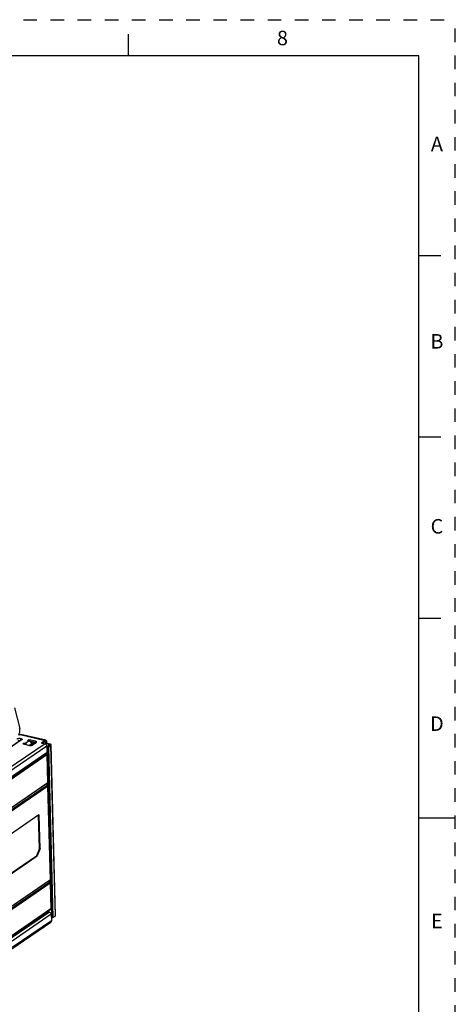
# Model space of a CAD drawing. Units: inches. Extents: x 0 to 34, y 0 to 22.
# Drawn here: x 28 to 34, y 8.4 to 22 of the extents above; entities that cross this region are included whole.
import ezdxf

# ---------------------------------------------------------------- set-up
doc = ezdxf.new("R2010")
doc.units = ezdxf.units.IN
doc.header["$LTSCALE"] = 1.87
doc.header["$MEASUREMENT"] = 0
doc.linetypes.add('HIDDEN', pattern=[0.2, 0.1, -0.1])
doc.layers.get('0').update_dxf_attribs({"linetype": 'CONTINUOUS'})
for name, color, linetype in [('AXIS_PART', 7, 'CONTINUOUS'), ('DEFAULT_2', 8, 'HIDDEN'), ('FEATURE', 7, 'CONTINUOUS')]:
    doc.layers.add(name, color=color, linetype=linetype)
doc.styles.add('TEXTSTYLE_2', font='txt')

msp = doc.modelspace()

# ---------------------------------------------------------------- linework, layer by layer
at = {"color": 7, "linetype": 'CONTINUOUS'}
for p, q in [((29.5, 21.5), (29.5, 21.8)), ((33.5, 21.5), (0.5, 21.5)), ((33.5, 0.5), (33.5, 21.5)), ((33.5, 18.75), (33.8, 18.75)), ((33.5, 16.25), (33.8, 16.25)), ((33.5, 13.75), (33.8, 13.75)), ((27.926, 12.517), (28.001, 12.229)), ((28.005, 12.146), (28, 12.143)), ((28.005, 12.146), (28.349, 12.066)), ((28.359, 12.068), (28.015, 12.149)), ((28.014, 12.07), (27.309, 11.588)), ((28.026, 12.072), (27.322, 11.59)), ((28.35, 12.018), (27.81, 11.649)), ((28.373, 11.988), (27.834, 11.619)), ((28.051, 12.026), (28.046, 12.022)), ((28.046, 12.022), (28.046, 12.018)), ((28.049, 12.017), (28.133, 11.997)), ((28.051, 12.026), (28.051, 12.016)), ((28.065, 12.027), (28.073, 12.026)), ((28.065, 12.027), (28.065, 12.013)), ((28.073, 12.026), (28.125, 12.061)), ((28.119, 12.072), (28.113, 12.068)), ((28.114, 12.064), (28.113, 12.068)), ((28.117, 12.063), (28.125, 12.061)), ((28.119, 12.072), (28.119, 12.062)), ((28.216, 12.054), (28.132, 12.074)), ((28.132, 12.074), (28.133, 12.058)), ((28.216, 12.036), (28.139, 12.054)), ((28.142, 12.005), (28.159, 12.017)), ((28.188, 12.027), (28.155, 12.035)), ((28.187, 12.027), (28.155, 12.034)), ((28.159, 12.017), (28.159, 12.014)), ((28.173, 12.002), (28.225, 12.038)), ((28.216, 12.054), (28.216, 12.036)), ((28.221, 12.035), (28.216, 12.036)), ((28.349, 12.066), (28.303, 12.034)), ((28.303, 12.029), (28.303, 12.034)), ((28.306, 12.028), (28.35, 12.018)), ((28.35, 12.048), (28.317, 12.026)), ((28.361, 12.037), (28.341, 12.042)), ((28.361, 12.028), (28.361, 12.037)), ((28.371, 12.035), (28.361, 12.028)), ((28.38, 12.024), (28.37, 12.017)), ((28.403, 12.009), (28.37, 12.017)), ((28.371, 12.044), (28.371, 12.035)), ((28.373, 11.988), (28.376, 11.898)), ((28.379, 11.983), (28.374, 11.984)), ((28.378, 11.982), (28.374, 11.983)), ((28.379, 11.943), (28.375, 11.944)), ((28.409, 11.998), (28.378, 11.977)), ((28.379, 11.983), (28.378, 11.982)), ((28.379, 11.943), (28.378, 11.982)), ((28.378, 11.977), (28.395, 11.973)), ((28.378, 11.977), (28.439, 9.627)), ((28.379, 11.977), (28.379, 11.983)), ((28.413, 12.016), (28.38, 12.024)), ((28.395, 11.973), (28.426, 11.994)), ((28.395, 11.973), (28.456, 9.623)), ((28.403, 11.994), (28.403, 12.009)), ((28.426, 11.994), (28.487, 9.644)), ((28.493, 9.653), (28.432, 12.003)), ((27.829, 11.512), (28.368, 11.881)), ((28.376, 11.898), (27.836, 11.529)), ((28.379, 11.928), (28.375, 11.929)), ((28.408, 10.822), (28.379, 11.928)), ((33.5, 11), (34, 11)), ((28.4, 10.824), (28.408, 10.822)), ((28.41, 9.699), (27.87, 9.33)), ((28.433, 9.669), (27.894, 9.3)), ((28.385, 9.705), (28.41, 9.699)), ((28.433, 9.669), (28.436, 9.58)), ((28.438, 9.665), (28.433, 9.666)), ((28.456, 9.623), (28.487, 9.644)), ((27.889, 9.193), (28.428, 9.563)), ((28.436, 9.58), (27.896, 9.21)), ((28.439, 9.627), (28.456, 9.623))]:
    msp.add_line(p, q, dxfattribs=at)
at = {"color": 4, "linetype": 'CONTINUOUS'}
for p, q in [((28.37, 11.865), (28.37, 11.881)), ((28.381, 11.441), (28.38, 11.48))]:
    msp.add_line(p, q, dxfattribs=at)
at = {"color": 7, "linetype": 'CONTINUOUS'}
for points, knots in [([(27.962, 12.087), (27.965, 12.089), (27.973, 12.092), (27.986, 12.095), (28, 12.095), (28.013, 12.094), (28.023, 12.091), (28.028, 12.087), (28.031, 12.084), (28.032, 12.081), (28.031, 12.078), (28.029, 12.075), (28.027, 12.073), (28.026, 12.072)], [0, 0, 0, 0, 0.127091, 0.28426, 0.45328, 0.612922, 0.744299, 0.795969, 0.838456, 0.874617, 0.910015, 0.950631, 1, 1, 1, 1]), ([(27.982, 12.143), (27.985, 12.145), (27.991, 12.152), (27.997, 12.164), (28.001, 12.178), (28.002, 12.188), (28.002, 12.193)], [0, 0, 0, 0, 0.2043, 0.456537, 0.732265, 1, 1, 1, 1]), ([(28, 12.143), (27.999, 12.142), (27.997, 12.141), (27.992, 12.14), (27.989, 12.141), (27.986, 12.141)], [0, 0, 0, 0, 0.207742, 0.46465, 1, 1, 1, 1]), ([(28.005, 12.146), (28.006, 12.147), (28.01, 12.149), (28.013, 12.149), (28.015, 12.149)], [0, 0, 0, 0, 0.537289, 1, 1, 1, 1]), ([(27.982, 12.062), (27.983, 12.063), (27.987, 12.064), (27.992, 12.065), (27.998, 12.065), (28.002, 12.064), (28.004, 12.064)], [0, 0, 0, 0, 0.211398, 0.474151, 0.750888, 1, 1, 1, 1]), ([(27.982, 12.059), (27.983, 12.06), (27.986, 12.061), (27.993, 12.063), (27.998, 12.063), (28.002, 12.062)], [0, 0, 0, 0, 0.206283, 0.460576, 1, 1, 1, 1]), ([(28.026, 12.072), (28.024, 12.073), (28.019, 12.073), (28.015, 12.071), (28.014, 12.07)], [0, 0, 0, 0, 0.517332, 1, 1, 1, 1]), ([(28.045, 12.02), (28.045, 12.02), (28.045, 12.021), (28.045, 12.022), (28.046, 12.022)], [0, 0, 0, 0, 0.212246, 1, 1, 1, 1]), ([(28.049, 12.017), (28.049, 12.017), (28.047, 12.017), (28.046, 12.018), (28.045, 12.019), (28.045, 12.02)], [0, 0, 0, 0, 0.336194, 0.615158, 1, 1, 1, 1]), ([(28.051, 12.026), (28.052, 12.026), (28.054, 12.027), (28.059, 12.028), (28.062, 12.028), (28.065, 12.027)], [0, 0, 0, 0, 0.207742, 0.46465, 1, 1, 1, 1]), ([(28.073, 12.026), (28.079, 12.024), (28.089, 12.019), (28.097, 12.01), (28.1, 12.005)], [0, 0, 0, 0, 0.481962, 1, 1, 1, 1]), ([(28.112, 12.066), (28.112, 12.066), (28.112, 12.067), (28.113, 12.068), (28.113, 12.068)], [0, 0, 0, 0, 0.212246, 1, 1, 1, 1]), ([(28.117, 12.063), (28.116, 12.063), (28.115, 12.063), (28.113, 12.064), (28.112, 12.066), (28.112, 12.066)], [0, 0, 0, 0, 0.336194, 0.615158, 1, 1, 1, 1]), ([(28.119, 12.072), (28.119, 12.073), (28.121, 12.073), (28.126, 12.074), (28.13, 12.074), (28.132, 12.074)], [0, 0, 0, 0, 0.207742, 0.46465, 1, 1, 1, 1]), ([(28.125, 12.061), (28.126, 12.061), (28.129, 12.06), (28.132, 12.059), (28.134, 12.057)], [0, 0, 0, 0, 0.243552, 1, 1, 1, 1]), ([(28.133, 11.997), (28.136, 11.996), (28.144, 11.996), (28.155, 11.996), (28.165, 11.998), (28.171, 12), (28.173, 12.002)], [0, 0, 0, 0, 0.26046, 0.536222, 0.792647, 1, 1, 1, 1]), ([(28.134, 12.057), (28.142, 12.053), (28.154, 12.042), (28.159, 12.025), (28.159, 12.017)], [0, 0, 0, 0, 0.50362, 1, 1, 1, 1]), ([(28.23, 12.044), (28.23, 12.045), (28.229, 12.048), (28.226, 12.05), (28.221, 12.053), (28.218, 12.054), (28.216, 12.054)], [0, 0, 0, 0, 0.174423, 0.391335, 0.667365, 1, 1, 1, 1]), ([(28.225, 12.038), (28.227, 12.038), (28.229, 12.04), (28.23, 12.043), (28.23, 12.044)], [0, 0, 0, 0, 0.563752, 1, 1, 1, 1]), ([(28.301, 12.032), (28.301, 12.032), (28.301, 12.033), (28.302, 12.033), (28.303, 12.034)], [0, 0, 0, 0, 0.212246, 1, 1, 1, 1]), ([(28.306, 12.028), (28.305, 12.028), (28.304, 12.029), (28.302, 12.03), (28.301, 12.031), (28.301, 12.032)], [0, 0, 0, 0, 0.336194, 0.615158, 1, 1, 1, 1]), ([(28.349, 12.066), (28.351, 12.067), (28.354, 12.068), (28.358, 12.069), (28.359, 12.068)], [0, 0, 0, 0, 0.537289, 1, 1, 1, 1]), ([(28.35, 12.048), (28.351, 12.048), (28.352, 12.049), (28.354, 12.049), (28.355, 12.049)], [0, 0, 0, 0, 0.537293, 1, 1, 1, 1]), ([(28.35, 12.018), (28.356, 12.017), (28.368, 12.008), (28.373, 11.995), (28.373, 11.988)], [0, 0, 0, 0, 0.493431, 1, 1, 1, 1]), ([(28.355, 12.049), (28.356, 12.049), (28.357, 12.048), (28.359, 12.045), (28.36, 12.041), (28.361, 12.038), (28.361, 12.037)], [0, 0, 0, 0, 0.186694, 0.408654, 0.680657, 1, 1, 1, 1]), ([(28.359, 12.068), (28.361, 12.068), (28.365, 12.066), (28.368, 12.06), (28.37, 12.053), (28.371, 12.047), (28.371, 12.044)], [0, 0, 0, 0, 0.186695, 0.408654, 0.680659, 1, 1, 1, 1]), ([(28.37, 12.017), (28.367, 12.018), (28.363, 12.021), (28.361, 12.026), (28.361, 12.028)], [0, 0, 0, 0, 0.493431, 1, 1, 1, 1]), ([(28.371, 12.035), (28.371, 12.033), (28.373, 12.028), (28.378, 12.025), (28.38, 12.024)], [0, 0, 0, 0, 0.506569, 1, 1, 1, 1]), ([(28.403, 12.009), (28.404, 12.009), (28.407, 12.008), (28.41, 12.007), (28.412, 12.005), (28.412, 12.003), (28.412, 12.003)], [0, 0, 0, 0, 0.332641, 0.608666, 0.825577, 1, 1, 1, 1]), ([(28.412, 12.003), (28.412, 12.002), (28.412, 12), (28.41, 11.999), (28.409, 11.998)], [0, 0, 0, 0, 0.436241, 1, 1, 1, 1]), ([(28.432, 12.003), (28.432, 12.005), (28.431, 12.008), (28.427, 12.011), (28.421, 12.014), (28.416, 12.016), (28.413, 12.016)], [0, 0, 0, 0, 0.174424, 0.391335, 0.667363, 1, 1, 1, 1]), ([(28.426, 11.994), (28.428, 11.995), (28.431, 11.998), (28.432, 12.002), (28.432, 12.003)], [0, 0, 0, 0, 0.563754, 1, 1, 1, 1]), ([(28.376, 11.898), (28.376, 11.895), (28.375, 11.888), (28.371, 11.883), (28.368, 11.881)], [0, 0, 0, 0, 0.524365, 1, 1, 1, 1]), ([(28.41, 9.699), (28.416, 9.698), (28.428, 9.69), (28.433, 9.676), (28.433, 9.669)], [0, 0, 0, 0, 0.493431, 1, 1, 1, 1]), ([(28.487, 9.644), (28.488, 9.646), (28.491, 9.648), (28.493, 9.652), (28.493, 9.653)], [0, 0, 0, 0, 0.563752, 1, 1, 1, 1]), ([(28.436, 9.58), (28.436, 9.576), (28.435, 9.57), (28.43, 9.565), (28.428, 9.563)], [0, 0, 0, 0, 0.524365, 1, 1, 1, 1])]:
    msp.add_open_spline(points, degree=3, knots=knots, dxfattribs=at)
at = {"layer": 'AXIS_PART', "color": 7, "linetype": 'CONTINUOUS'}
for p in [(27.991, 12.222), (28.002, 12.193)]:
    msp.add_line(p, (28.001, 12.229), dxfattribs=at)
at = {"layer": 'DEFAULT_2', "color": 8, "linetype": 'HIDDEN'}
for p in [(0, 22), (34, 0)]:
    msp.add_line(p, (34, 22), dxfattribs=at)
at = {"layer": 'FEATURE', "color": 7, "linetype": 'CONTINUOUS'}
for p, q in [((28.129, 11.999), (28.128, 11.998)), ((28.129, 11.999), (28.194, 12.03)), ((28.209, 12.027), (28.194, 12.03)), ((28.373, 11.865), (27.807, 11.477)), ((28.373, 11.865), (28.352, 11.87)), ((28.373, 11.865), (28.383, 11.482)), ((26.989, 10.526), (28.375, 11.475)), ((26.99, 10.499), (28.376, 11.448)), ((26.996, 10.532), (28.383, 11.482)), ((26.997, 10.487), (28.384, 11.437)), ((28.375, 11.475), (28.383, 11.482)), ((28.376, 11.448), (28.375, 11.475)), ((28.384, 11.437), (28.376, 11.448)), ((28.384, 11.437), (28.418, 10.146)), ((28.263, 11.038), (27.205, 10.314)), ((28.26, 11.035), (28.26, 11.036)), ((28.268, 11.033), (28.26, 11.035)), ((28.272, 10.577), (28.26, 11.035)), ((28.28, 10.575), (28.268, 11.033)), ((27.213, 9.78), (28.232, 10.477)), ((27.219, 9.776), (28.24, 10.475)), ((28.272, 10.577), (28.232, 10.477)), ((28.24, 10.475), (28.232, 10.477)), ((28.28, 10.575), (28.24, 10.475)), ((28.28, 10.575), (28.272, 10.577)), ((27.024, 9.19), (28.41, 10.139)), ((27.024, 9.163), (28.41, 10.112)), ((27.03, 9.196), (28.418, 10.146)), ((27.031, 9.151), (28.419, 10.101)), ((28.41, 10.139), (28.418, 10.146)), ((28.41, 10.112), (28.41, 10.139)), ((28.419, 10.101), (28.41, 10.112)), ((28.419, 10.101), (28.428, 9.743)), ((28.428, 9.743), (27.862, 9.355)), ((27.862, 9.347), (28.383, 9.704))]:
    msp.add_line(p, q, dxfattribs=at)
for centre, major_axis, ratio, start_param, end_param in [((28.357, 11.869), (0.0549, 0.0159), 0.15263, -2.186609, -1.305706), ((28.411, 9.747), (0.0531, 0.0526), 0.196248, -2.319557, -1.44826)]:
    msp.add_ellipse(centre, major_axis=major_axis, ratio=ratio, start_param=start_param, end_param=end_param, dxfattribs=at)
for points, knots in [([(28.265, 11.039), (28.265, 11.039), (28.264, 11.039), (28.263, 11.038), (28.263, 11.038)], [0, 0, 0, 0, 0.717024, 1, 1, 1, 1]), ([(28.268, 11.033), (28.268, 11.034), (28.268, 11.036), (28.267, 11.039), (28.265, 11.039)], [0, 0, 0, 0, 0.329197, 1, 1, 1, 1])]:
    msp.add_open_spline(points, degree=3, knots=knots, dxfattribs=at)

# ---------------------------------------------------------------- texts
at = {"color": 2, "linetype": 'CONTINUOUS', "char_height": 0.2, "width": 0.2, "attachment_point": 2, "line_spacing_factor": 0.9, "style": 'TEXTSTYLE_2'}
for s, insert in [('8', (31.619, 21.848)), ('A', (33.747, 20.387)), ('B', (33.747, 17.667)), ('C', (33.747, 15.117)), ('D', (33.747, 12.397)), ('E', (33.747, 9.677))]:
    msp.add_mtext(s, dxfattribs=dict(at, insert=insert))

doc.saveas('drawing.dxf')
